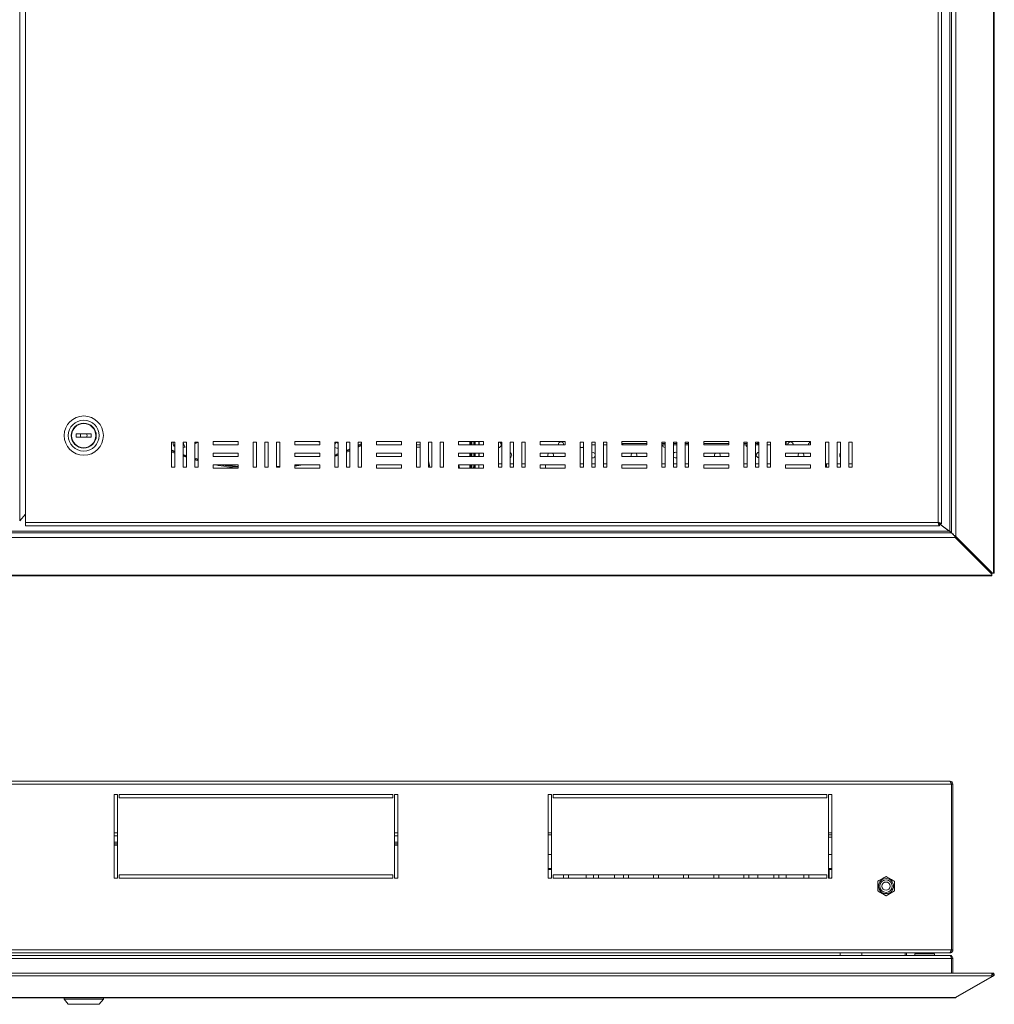
# Model space of a CAD drawing. Units: millimetres. Extents: x 575 to 2959, y -499 to 766.
# Drawn here: x 1120 to 1704, y -499 to 90 of the extents above; entities that cross this region are included whole.
import ezdxf

# ---------------------------------------------------------------- set-up
doc = ezdxf.new("R2010")
doc.units = ezdxf.units.MM

msp = doc.modelspace()

# ---------------------------------------------------------------- linework, layer by layer
at = {"color": 7, "linetype": 'Continuous', "lineweight": 18}
for p, q in [((1703.81, -241.2), (1703.81, 510.56)), ((1704.23, -241.2), (1704.23, 510.56)), ((1677.56, 485.55), (1677.56, -216.2)), ((1678.56, 486.31), (1678.56, -216.95)), ((1681.26, 488.61), (1681.26, -219.25)), ((1120.16, -209.82), (1120.16, 479.18)), ((1123.56, -210.82), (1123.56, 480.18)), ((1670.56, 480.18), (1670.56, -210.82)), ((1672.56, 481.04), (1672.56, -211.68)), ((1163.06, -157.82), (1154.06, -157.82)), ((1154.06, -157.82), (1154.06, -159.82)), ((1163.06, -159.82), (1163.06, -157.82)), ((1154.06, -159.82), (1163.06, -159.82)), ((1213.06, -162.82), (1211.06, -162.82)), ((1211.06, -162.82), (1211.06, -177.82)), ((1212.32, -164.47), (1213.06, -164.11)), ((1212.34, -164.52), (1212.32, -164.47)), ((1212.34, -164.52), (1213.06, -164.17)), ((1213.06, -177.82), (1213.06, -162.82)), ((1220.06, -162.82), (1218.06, -162.82)), ((1218.06, -162.82), (1218.06, -177.82)), ((1218.57, -162.82), (1218.11, -163.01)), ((1218.11, -163.01), (1218.58, -162.82)), ((1218.11, -163.01), (1219.2, -165.8)), ((1220.06, -177.82), (1220.06, -162.82)), ((1227.06, -162.82), (1225.06, -162.82)), ((1225.06, -162.82), (1225.06, -177.82)), ((1227.06, -177.82), (1227.06, -162.82)), ((1251.06, -162.32), (1236.06, -162.32)), ((1236.06, -162.32), (1236.06, -164.32)), ((1236.06, -164.32), (1251.06, -164.32)), ((1251.06, -164.32), (1251.06, -162.32)), ((1262.06, -162.82), (1260.06, -162.82)), ((1260.06, -162.82), (1260.06, -177.82)), ((1262.06, -177.82), (1262.06, -162.82)), ((1269.06, -162.82), (1267.06, -162.82)), ((1267.06, -162.82), (1267.06, -177.82)), ((1269.06, -177.82), (1269.06, -162.82)), ((1276.06, -162.82), (1274.06, -162.82)), ((1274.06, -162.82), (1274.06, -177.82)), ((1276.06, -177.82), (1276.06, -162.82)), ((1300.06, -162.32), (1285.06, -162.32)), ((1285.06, -162.32), (1285.06, -164.32)), ((1285.06, -164.32), (1300.06, -164.32)), ((1300.06, -162.83), (1298.4, -162.32)), ((1300.06, -164.32), (1300.06, -162.32)), ((1311.06, -162.82), (1309.06, -162.82)), ((1309.06, -162.82), (1309.06, -177.82)), ((1309.62, -163.01), (1309.06, -164.42)), ((1309.15, -162.82), (1309.62, -163.01)), ((1309.62, -163.01), (1309.16, -162.82)), ((1311.06, -177.82), (1311.06, -162.82)), ((1318.06, -162.82), (1316.06, -162.82)), ((1316.06, -162.82), (1316.06, -177.82)), ((1318.06, -177.82), (1318.06, -162.82)), ((1325.06, -162.82), (1323.06, -162.82)), ((1323.06, -162.82), (1323.06, -177.82)), ((1323.06, -164.59), (1325.06, -163.63)), ((1323.06, -165.15), (1325.06, -164.19)), ((1325.06, -164.75), (1323.06, -165.7)), ((1325.06, -177.82), (1325.06, -162.82)), ((1349.06, -162.32), (1334.06, -162.32)), ((1334.06, -162.32), (1334.06, -164.32)), ((1334.06, -164.32), (1349.06, -164.32)), ((1349.06, -164.32), (1349.06, -162.32)), ((1360.06, -162.82), (1358.06, -162.82)), ((1358.06, -162.82), (1358.06, -177.82)), ((1358.06, -164.32), (1360.06, -164.32)), ((1360.06, -177.82), (1360.06, -162.82)), ((1367.06, -162.82), (1365.06, -162.82)), ((1365.06, -162.82), (1365.06, -177.82)), ((1367.06, -177.82), (1367.06, -162.82)), ((1374.06, -162.82), (1372.06, -162.82)), ((1372.06, -162.82), (1372.06, -177.82)), ((1374.06, -177.82), (1374.06, -162.82)), ((1398.06, -162.32), (1383.06, -162.32)), ((1383.06, -162.32), (1383.06, -164.32)), ((1383.06, -164.32), (1398.06, -164.32)), ((1389.86, -164.32), (1389.86, -162.32)), ((1390.36, -164.32), (1390.36, -162.32)), ((1390.86, -162.32), (1390.86, -164.32)), ((1391.86, -164.32), (1391.86, -162.32)), ((1392.76, -164.32), (1392.76, -162.32)), ((1393.06, -162.32), (1393.06, -164.32)), ((1395.26, -162.32), (1395.26, -164.32)), ((1395.56, -162.32), (1395.56, -164.32)), ((1398.06, -164.32), (1398.06, -162.32)), ((1409.06, -162.82), (1407.06, -162.82)), ((1407.06, -162.82), (1407.06, -177.82)), ((1408.06, -162.9), (1408.06, -162.91)), ((1409.06, -177.82), (1409.06, -162.82)), ((1416.06, -162.82), (1414.06, -162.82)), ((1414.06, -162.82), (1414.06, -177.82)), ((1416.06, -177.82), (1416.06, -162.82)), ((1423.06, -162.82), (1421.06, -162.82)), ((1421.06, -162.82), (1421.06, -177.82)), ((1423.06, -177.82), (1423.06, -162.82)), ((1447.06, -162.32), (1432.06, -162.32)), ((1432.06, -162.32), (1432.06, -164.32)), ((1432.06, -164.32), (1447.06, -164.32)), ((1447.06, -164.32), (1447.06, -162.32)), ((1458.06, -162.82), (1456.06, -162.82)), ((1456.06, -162.82), (1456.06, -177.82)), ((1456.17, -162.82), (1456.06, -162.9)), ((1458.06, -162.9), (1457.95, -162.82)), ((1458.06, -177.82), (1458.06, -162.82)), ((1465.06, -162.82), (1463.06, -162.82)), ((1463.06, -162.82), (1463.06, -177.82)), ((1465.06, -164.27), (1463.06, -164.27)), ((1465.06, -177.82), (1465.06, -162.82)), ((1472.06, -162.82), (1470.06, -162.82)), ((1470.06, -162.82), (1470.06, -177.82)), ((1472.06, -164.27), (1470.06, -164.27)), ((1472.06, -177.82), (1472.06, -162.82)), ((1496.06, -162.32), (1481.06, -162.32)), ((1481.06, -162.32), (1481.06, -164.32)), ((1481.06, -163.47), (1481.56, -163.47)), ((1481.56, -164.27), (1481.06, -164.27)), ((1481.06, -164.32), (1496.06, -164.32)), ((1481.56, -163.47), (1481.56, -164.27)), ((1481.56, -163.47), (1496.06, -163.47)), ((1481.56, -164.27), (1496.06, -164.27)), ((1483.76, -164.32), (1483.76, -164.27)), ((1492.86, -164.27), (1492.86, -164.32)), ((1496.06, -164.32), (1496.06, -162.32)), ((1507.06, -162.82), (1505.06, -162.82)), ((1505.06, -162.82), (1505.06, -177.82)), ((1505.06, -163.47), (1507.06, -163.47)), ((1505.06, -164.27), (1507.06, -164.27)), ((1507.06, -177.82), (1507.06, -162.82)), ((1514.06, -162.82), (1512.06, -162.82)), ((1512.06, -162.82), (1512.06, -177.82)), ((1512.06, -163.47), (1514.06, -163.47)), ((1512.06, -164.27), (1514.06, -164.27)), ((1514.06, -177.82), (1514.06, -162.82)), ((1521.06, -162.82), (1519.06, -162.82)), ((1519.06, -162.82), (1519.06, -177.82)), ((1519.06, -163.47), (1521.06, -163.47)), ((1519.06, -164.27), (1521.06, -164.27)), ((1521.06, -177.82), (1521.06, -162.82)), ((1545.06, -162.32), (1530.06, -162.32)), ((1530.06, -162.32), (1530.06, -164.32)), ((1530.06, -163.47), (1545.06, -163.47)), ((1530.06, -164.27), (1545.06, -164.27)), ((1530.06, -164.32), (1545.06, -164.32)), ((1530.36, -164.27), (1530.36, -164.32)), ((1533.76, -164.32), (1533.76, -164.27)), ((1542.86, -164.27), (1542.86, -164.32)), ((1545.06, -164.32), (1545.06, -162.32)), ((1556.06, -162.82), (1554.06, -162.82)), ((1554.06, -162.82), (1554.06, -177.82)), ((1554.06, -163.47), (1556.06, -163.47)), ((1554.06, -164.27), (1556.06, -164.27)), ((1556.06, -177.82), (1556.06, -162.82)), ((1563.06, -162.82), (1561.06, -162.82)), ((1561.06, -162.82), (1561.06, -177.82)), ((1561.06, -163.47), (1562.56, -163.47)), ((1562.56, -164.27), (1561.06, -164.27)), ((1562.56, -164.27), (1562.56, -162.82)), ((1563.06, -164.27), (1562.56, -164.27)), ((1563.06, -177.82), (1563.06, -162.82)), ((1570.06, -162.82), (1568.06, -162.82)), ((1568.06, -162.82), (1568.06, -177.82)), ((1570.06, -164.27), (1568.06, -164.27)), ((1570.06, -177.82), (1570.06, -162.82)), ((1594.06, -162.32), (1579.06, -162.32)), ((1579.06, -162.32), (1579.06, -164.32)), ((1579.56, -164.27), (1579.06, -164.27)), ((1579.06, -164.32), (1594.06, -164.32)), ((1579.56, -164.27), (1579.56, -162.32)), ((1594.06, -164.32), (1594.06, -162.32)), ((1605.06, -162.82), (1603.06, -162.82)), ((1603.06, -162.82), (1603.06, -177.82)), ((1605.06, -177.82), (1605.06, -162.82)), ((1612.06, -162.82), (1610.06, -162.82)), ((1610.06, -162.82), (1610.06, -177.82)), ((1612.06, -177.82), (1612.06, -162.82)), ((1619.06, -162.82), (1617.06, -162.82)), ((1617.06, -162.82), (1617.06, -177.82)), ((1619.06, -177.82), (1619.06, -162.82)), ((1219.2, -165.8), (1218.06, -166.14)), ((1220.06, -165.46), (1219.2, -165.8)), ((1251.06, -169.32), (1236.06, -169.32)), ((1236.06, -169.32), (1236.06, -171.32)), ((1251.06, -171.32), (1251.06, -169.32)), ((1300.06, -169.32), (1285.06, -169.32)), ((1285.06, -169.32), (1285.06, -171.32)), ((1300.06, -171.32), (1300.06, -169.32)), ((1316.06, -167.65), (1318.11, -166.81)), ((1316.06, -168.19), (1318.06, -167.37)), ((1349.06, -169.32), (1334.06, -169.32)), ((1334.06, -169.32), (1334.06, -171.32)), ((1349.06, -171.32), (1349.06, -169.32)), ((1360.06, -165.82), (1358.06, -165.82)), ((1398.06, -169.32), (1383.06, -169.32)), ((1383.06, -169.32), (1383.06, -171.32)), ((1389.86, -171.32), (1389.86, -169.32)), ((1390.36, -171.32), (1390.36, -169.32)), ((1390.86, -169.32), (1390.86, -171.32)), ((1391.86, -171.32), (1391.86, -169.32)), ((1392.76, -171.32), (1392.76, -169.32)), ((1393.06, -169.32), (1393.06, -171.32)), ((1395.26, -169.32), (1395.26, -171.32)), ((1395.56, -169.32), (1395.56, -170.77)), ((1395.56, -170.77), (1395.59, -171.32)), ((1398.06, -171.32), (1398.06, -169.32)), ((1447.06, -169.32), (1432.06, -169.32)), ((1432.06, -169.32), (1432.06, -171.32)), ((1447.06, -171.32), (1447.06, -169.32)), ((1463.31, -168.82), (1463.06, -168.84)), ((1496.06, -169.32), (1481.06, -169.32)), ((1481.06, -169.32), (1481.06, -171.32)), ((1496.06, -171.32), (1496.06, -169.32)), ((1545.06, -169.32), (1530.06, -169.32)), ((1530.06, -169.32), (1530.06, -171.32)), ((1545.06, -171.32), (1545.06, -169.32)), ((1594.06, -169.32), (1579.06, -169.32)), ((1579.06, -169.32), (1579.06, -171.32)), ((1594.06, -171.32), (1594.06, -169.32)), ((1236.06, -171.32), (1251.06, -171.32)), ((1251.06, -176.32), (1236.06, -176.32)), ((1236.06, -176.32), (1236.06, -178.32)), ((1251.06, -178.32), (1251.06, -176.32)), ((1285.06, -171.32), (1300.06, -171.32)), ((1300.06, -176.32), (1285.06, -176.32)), ((1285.06, -176.32), (1285.06, -178.32)), ((1285.06, -176.7), (1287.41, -176.32)), ((1300.06, -178.32), (1300.06, -176.32)), ((1334.06, -171.32), (1349.06, -171.32)), ((1349.06, -176.32), (1334.06, -176.32)), ((1334.06, -176.32), (1334.06, -178.32)), ((1349.06, -178.32), (1349.06, -176.32)), ((1365.92, -177.82), (1365.06, -173.97)), ((1383.06, -171.32), (1398.06, -171.32)), ((1398.06, -176.32), (1383.06, -176.32)), ((1383.06, -176.32), (1383.06, -178.32)), ((1383.32, -176.32), (1383.77, -178.32)), ((1389.86, -178.32), (1389.86, -176.32)), ((1390.36, -178.32), (1390.36, -176.32)), ((1390.86, -176.32), (1390.86, -178.32)), ((1391.86, -178.32), (1391.86, -176.32)), ((1392.76, -177.82), (1392.76, -176.32)), ((1393.06, -176.32), (1393.06, -178.32)), ((1395.26, -176.32), (1395.26, -178.32)), ((1398.06, -178.32), (1398.06, -176.32)), ((1407.06, -175.77), (1409.06, -175.77)), ((1414.06, -175.77), (1416.06, -175.77)), ((1421.06, -175.77), (1423.06, -175.77)), ((1432.06, -171.32), (1447.06, -171.32)), ((1447.06, -176.32), (1432.06, -176.32)), ((1432.06, -176.32), (1432.06, -178.32)), ((1435.36, -176.32), (1435.36, -177.82)), ((1447.06, -178.32), (1447.06, -176.32)), ((1456.06, -175.77), (1458.06, -175.77)), ((1463.06, -175.77), (1465.06, -175.77)), ((1470.06, -175.77), (1472.06, -175.77)), ((1481.06, -171.32), (1496.06, -171.32)), ((1496.06, -176.32), (1481.06, -176.32)), ((1481.06, -176.32), (1481.06, -178.32)), ((1496.06, -178.32), (1496.06, -176.32)), ((1505.06, -175.77), (1507.06, -175.77)), ((1512.06, -175.77), (1514.06, -175.77)), ((1519.06, -175.77), (1521.06, -175.77)), ((1530.06, -171.32), (1545.06, -171.32)), ((1545.06, -176.32), (1530.06, -176.32)), ((1530.06, -176.32), (1530.06, -178.32)), ((1545.06, -178.32), (1545.06, -176.32)), ((1554.06, -175.77), (1556.06, -175.77)), ((1561.06, -175.77), (1563.06, -175.77)), ((1568.06, -175.77), (1570.06, -175.77)), ((1579.06, -171.32), (1594.06, -171.32)), ((1594.06, -176.32), (1579.06, -176.32)), ((1579.06, -176.32), (1579.06, -178.32)), ((1594.06, -178.32), (1594.06, -176.32)), ((1603.06, -175.77), (1605.06, -175.77)), ((1603.76, -177.82), (1603.76, -175.77)), ((1610.06, -175.77), (1612.06, -175.77)), ((1617.06, -175.77), (1619.06, -175.77)), ((1211.06, -177.82), (1213.06, -177.82)), ((1218.06, -177.82), (1220.06, -177.82)), ((1225.06, -177.82), (1227.06, -177.82)), ((1236.06, -178.32), (1251.06, -178.32)), ((1260.06, -177.82), (1262.06, -177.82)), ((1267.06, -177.82), (1269.06, -177.82)), ((1274.06, -177.82), (1276.06, -177.82)), ((1275.67, -177.82), (1276.06, -177.79)), ((1285.06, -178.32), (1300.06, -178.32)), ((1309.06, -177.82), (1311.06, -177.82)), ((1316.06, -177.82), (1318.06, -177.82)), ((1323.06, -177.82), (1325.06, -177.82)), ((1334.06, -178.32), (1349.06, -178.32)), ((1358.06, -177.82), (1360.06, -177.82)), ((1365.06, -177.82), (1367.06, -177.82)), ((1372.06, -177.82), (1374.06, -177.82)), ((1383.06, -178.32), (1398.06, -178.32)), ((1391.86, -177.82), (1392.76, -177.82)), ((1392.76, -177.82), (1392.76, -178.32)), ((1407.06, -177.82), (1409.06, -177.82)), ((1414.06, -177.82), (1416.06, -177.82)), ((1421.06, -177.82), (1423.06, -177.82)), ((1432.06, -178.32), (1447.06, -178.32)), ((1435.34, -178.32), (1435.36, -177.82)), ((1456.06, -177.82), (1458.06, -177.82)), ((1463.06, -177.82), (1465.06, -177.82)), ((1470.06, -177.82), (1472.06, -177.82)), ((1481.06, -178.32), (1496.06, -178.32)), ((1505.06, -177.82), (1507.06, -177.82)), ((1512.06, -177.82), (1514.06, -177.82)), ((1519.06, -177.82), (1521.06, -177.82)), ((1530.06, -178.32), (1545.06, -178.32)), ((1554.06, -177.82), (1556.06, -177.82)), ((1561.06, -177.82), (1563.06, -177.82)), ((1568.06, -177.82), (1570.06, -177.82)), ((1579.06, -178.32), (1594.06, -178.32)), ((1603.06, -177.82), (1605.06, -177.82)), ((1610.06, -177.82), (1612.06, -177.82)), ((1617.06, -177.82), (1619.06, -177.82)), ((1123.56, -205.9), (1120.16, -209.82)), ((1670.56, -210.82), (1123.56, -210.82)), ((1123.56, -212.82), (1123.56, -210.82)), ((1670.66, -210.99), (1677.56, -216.2)), ((1677.23, -216.09), (1670.83, -211.29)), ((1671.42, -211.82), (1671.42, -212.82)), ((1671.56, -211.68), (1672.56, -211.68)), ((1678.56, -217.09), (845.16, -217.09)), ((1677.23, -216.09), (846.49, -216.09)), ((1123.56, -212.82), (1671.42, -212.82)), ((1677.33, -216.02), (1677.14, -216.02)), ((1677.55, -216.19), (1677.62, -216.38)), ((1678.49, -217.09), (1678.49, -217.02)), ((1678.56, -217.09), (1678.56, -216.95)), ((1679.36, -217.95), (1679.36, -217.75)), ((1680.86, -219.79), (842.86, -219.79)), ((1680.86, -219.25), (1680.36, -218.75)), ((1680.36, -218.89), (1680.86, -219.39)), ((1680.86, -219.25), (1681.26, -219.25)), ((1680.86, -219.25), (1702.81, -241.2)), ((1680.86, -219.39), (1680.86, -219.79)), ((1702.81, -241.34), (1680.86, -219.39)), ((1702.81, -241.74), (1680.86, -219.79)), ((1681.26, -219.25), (1703.21, -241.2)), ((1702.81, -241.2), (1703.21, -241.2)), ((1702.81, -241.34), (1702.81, -241.74)), ((1702.81, -242.33), (1702.81, -241.74)), ((1703.21, -241.2), (1703.81, -241.2)), ((1704.23, -241.2), (1703.81, -241.2)), ((820.91, -242.33), (1702.81, -242.33)), ((820.91, -242.76), (1702.81, -242.76)), ((1702.81, -242.33), (1702.81, -242.76)), ((845.23, -367.68), (1678.49, -367.68)), ((846.16, -365.88), (1677.56, -365.88)), ((1678.49, -367.68), (1678.49, -466.88)), ((1679.36, -367.68), (1678.56, -367.68)), ((1678.56, -367.68), (1678.56, -466.88)), ((1679.36, -367.68), (1679.36, -466.88)), ((1176.86, -423.88), (1176.86, -373.88)), ((1176.86, -373.88), (1178.86, -373.88)), ((1178.86, -373.88), (1178.86, -423.88)), ((1179.86, -373.88), (1343.86, -373.88)), ((1179.86, -375.88), (1179.86, -373.88)), ((1343.86, -375.88), (1179.86, -375.88)), ((1343.86, -373.88), (1343.86, -375.88)), ((1344.86, -373.88), (1346.86, -373.88)), ((1344.86, -423.88), (1344.86, -373.88)), ((1346.86, -373.88), (1346.86, -423.88)), ((1436.86, -373.88), (1438.86, -373.88)), ((1436.86, -423.88), (1436.86, -373.88)), ((1438.86, -373.88), (1438.86, -423.88)), ((1439.86, -375.88), (1439.86, -373.88)), ((1439.86, -373.88), (1603.86, -373.88)), ((1603.86, -375.88), (1439.86, -375.88)), ((1603.86, -373.88), (1603.86, -375.88)), ((1604.86, -423.88), (1604.86, -373.88)), ((1604.86, -373.88), (1606.86, -373.88)), ((1606.86, -373.88), (1606.86, -423.88)), ((1178.86, -396.68), (1176.86, -396.68)), ((1178.86, -398.48), (1176.86, -398.48)), ((1346.86, -396.68), (1344.86, -396.68)), ((1346.86, -398.48), (1344.86, -398.48)), ((1438.86, -396.68), (1436.86, -396.68)), ((1438.86, -397.88), (1436.86, -397.88)), ((1606.86, -396.68), (1604.86, -396.68)), ((1606.86, -397.88), (1604.86, -397.88)), ((1604.86, -399.38), (1606.86, -399.38)), ((1178.86, -402.38), (1176.86, -402.38)), ((1178.86, -403.38), (1176.86, -403.38)), ((1178.86, -404.18), (1176.86, -404.18)), ((1346.86, -402.38), (1344.86, -402.38)), ((1346.86, -403.38), (1344.86, -403.38)), ((1346.86, -404.18), (1344.86, -404.18)), ((1678.56, -406.03), (1678.49, -406.03)), ((1436.86, -409.75), (1438.86, -409.75)), ((1604.86, -409.75), (1606.86, -409.75)), ((1678.49, -411.33), (1678.56, -411.33)), ((1436.86, -418.06), (1438.86, -418.06)), ((1436.86, -418.7), (1438.86, -418.7)), ((1606.86, -418.06), (1604.86, -418.06)), ((1606.86, -418.7), (1604.86, -418.7)), ((1178.86, -423.88), (1176.86, -423.88)), ((1179.86, -421.88), (1343.86, -421.88)), ((1179.86, -423.88), (1179.86, -421.88)), ((1343.86, -423.88), (1179.86, -423.88)), ((1343.86, -421.88), (1343.86, -423.88)), ((1346.86, -423.88), (1344.86, -423.88)), ((1438.86, -423.88), (1436.86, -423.88)), ((1439.86, -421.88), (1603.86, -421.88)), ((1439.86, -423.88), (1439.86, -421.88)), ((1603.86, -423.88), (1439.86, -423.88)), ((1446.06, -421.88), (1446.06, -423.88)), ((1449.06, -423.88), (1449.06, -421.88)), ((1459.56, -423.88), (1459.56, -421.88)), ((1464.06, -421.88), (1464.06, -423.88)), ((1467.06, -423.88), (1467.06, -421.88)), ((1476.56, -422.08), (1476.57, -421.88)), ((1476.56, -423.88), (1476.56, -422.08)), ((1482.06, -421.88), (1482.06, -423.88)), ((1485.06, -423.88), (1485.06, -421.88)), ((1500.06, -421.88), (1500.06, -423.88)), ((1503.06, -423.88), (1503.06, -421.88)), ((1518.06, -421.88), (1518.06, -423.88)), ((1521.06, -421.88), (1521.06, -423.88)), ((1536.06, -423.88), (1536.06, -421.88)), ((1539.06, -421.88), (1539.06, -423.88)), ((1554.06, -423.88), (1554.06, -421.88)), ((1557.06, -421.88), (1557.06, -423.88)), ((1562.56, -421.88), (1562.56, -422.08)), ((1562.56, -422.08), (1562.56, -423.88)), ((1572.06, -423.88), (1572.06, -421.88)), ((1575.06, -421.88), (1575.06, -423.88)), ((1579.56, -421.88), (1579.56, -423.88)), ((1590.06, -423.88), (1590.06, -421.88)), ((1593.06, -421.88), (1593.06, -423.88)), ((1603.86, -421.88), (1603.86, -423.88)), ((1606.86, -423.88), (1604.86, -423.88)), ((1606.48, -423.88), (1606.86, -423.56)), ((1634.36, -425.79), (1639.36, -422.91)), ((1639.36, -422.91), (1644.36, -425.79)), ((1678.56, -423.68), (1678.49, -423.68)), ((1634.36, -431.57), (1634.36, -425.79)), ((1644.36, -425.79), (1644.36, -431.57)), ((1678.56, -428.68), (1678.49, -428.68)), ((1639.36, -434.45), (1634.36, -431.57)), ((1644.36, -431.57), (1639.36, -434.45)), ((1678.56, -433.68), (1678.49, -433.68)), ((845.23, -466.88), (1678.49, -466.88)), ((1677.49, -468.68), (846.23, -468.68)), ((846.49, -470.18), (1677.23, -470.18)), ((1611.86, -468.68), (1611.86, -470.18)), ((1624.86, -470.18), (1624.86, -468.68)), ((1650.86, -468.68), (1650.86, -470.18)), ((1651.66, -468.68), (1651.66, -470.18)), ((1658.04, -468.68), (1656.66, -469.18)), ((1656.66, -469.18), (1656.66, -470.18)), ((1656.66, -469.18), (1668.46, -469.18)), ((1657.94, -468.68), (1657.94, -468.71)), ((1658.56, -468.68), (1658.56, -468.71)), ((1662.56, -468.68), (1662.56, -468.71)), ((1666.56, -468.68), (1666.56, -468.71)), ((1668.46, -469.18), (1667.09, -468.68)), ((1667.18, -468.68), (1667.18, -468.71)), ((1668.46, -470.18), (1668.46, -469.18)), ((1677.56, -470.18), (1677.23, -470.18)), ((1677.49, -468.68), (1677.56, -468.68)), ((1679.36, -466.88), (1678.56, -466.88)), ((845.16, -471.98), (1678.56, -471.98)), ((1678.56, -480.82), (1678.56, -471.98)), ((1679.36, -471.98), (1678.56, -471.98)), ((1679.36, -480.82), (1679.36, -471.98)), ((1702.81, -482.4), (820.91, -482.4)), ((1702.5, -480.82), (821.22, -480.82)), ((1680.86, -495.42), (1702.81, -482.75)), ((1703.21, -482.75), (1681.26, -495.42)), ((1702.96, -480.93), (1702.78, -481.03)), ((1702.81, -481.08), (1702.81, -482.4)), ((1703.36, -481.62), (1702.81, -481.94)), ((1703.41, -481.71), (1702.81, -482.05)), ((1702.81, -482.05), (1703.21, -482.75)), ((1702.81, -482.75), (1702.81, -482.4)), ((1703.36, -481.62), (1702.96, -480.93)), ((1703.81, -482.4), (1703.21, -482.75)), ((1703.42, -481.63), (1703.36, -481.62)), ((1703.41, -481.71), (1703.81, -482.4)), ((1703.99, -481.08), (1703.42, -481.63)), ((842.86, -495.42), (1680.86, -495.42)), ((1681.16, -495.25), (1681.26, -495.42)), ((843.36, -495.66), (1680.36, -495.66)), ((1146.81, -495.66), (1146.81, -496.48)), ((1146.81, -496.48), (1149.31, -499.48)), ((1170.31, -496.48), (1146.81, -496.48)), ((1167.81, -499.48), (1149.31, -499.48)), ((1167.81, -499.48), (1170.31, -496.48)), ((1170.31, -496.48), (1170.31, -495.66))]:
    msp.add_line(p, q, dxfattribs=at)
at = {"color": 7, "linetype": 'Continuous', "lineweight": 18, "flags": 128}
for points in [[(1227.06, -163.01), (1225.82, -163.41), (1225.06, -163.67)], [(1211.06, -167.41), (1211.96, -167.78), (1213.06, -168.21)], [(1211.06, -167.95), (1211.77, -168.24), (1213.06, -168.75)], [(1213.06, -169.29), (1211.59, -168.7), (1211.06, -168.49)], [(1218.06, -170.06), (1218.6, -170.25), (1220.06, -170.74)], [(1218.06, -170.59), (1218.44, -170.73), (1220.06, -171.27)], [(1309.06, -170.27), (1309.12, -170.25), (1311.06, -169.57)], [(1309.06, -170.8), (1309.28, -170.73), (1311.06, -170.1)], [(1311.06, -170.63), (1309.44, -171.2), (1309.06, -171.33)], [(1318.06, -167.91), (1316.14, -168.7), (1315.9, -168.8)], [(1514.06, -169), (1513.96, -168.95), (1513.31, -168.82)], [(1220.06, -171.8), (1218.28, -171.2), (1218.06, -171.12)], [(1225.06, -172.3), (1225.37, -172.39), (1227.06, -172.86)], [(1225.06, -172.82), (1225.23, -172.87), (1227.06, -173.38)], [(1227.06, -173.9), (1225.09, -173.35), (1225.06, -173.34)], [(1240.32, -176.32), (1246.12, -177.19), (1251.06, -177.73)], [(1243.49, -176.32), (1246.18, -176.69), (1251.06, -177.23)], [(1290.21, -176.32), (1288.73, -176.6), (1285.06, -177.21)], [(1260.06, -177.77), (1260.32, -177.78), (1262.06, -177.81)], [(1267.06, -177.78), (1267.41, -177.78), (1269.06, -177.72)], [(1274.06, -177.45), (1274.49, -177.41), (1276.06, -177.29)], [(1680.36, -218.89), (1680.36, -218.89)]]:
    msp.add_lwpolyline(points, dxfattribs=at)
at = {"color": 7, "linetype": 'Continuous', "lineweight": 18}
for centre, radius in [((1158.56, -158.82), 11.75), ((1158.56, -158.82), 9.25), ((1158.56, -158.82), 7.5), ((1158.56, -158.82), 7.25), ((1639.36, -428.68), 4.5), ((1639.36, -428.68), 3.73), ((1639.36, -428.68), 2.46)]:
    msp.add_circle(centre, radius, dxfattribs=at)
for centre, radius, start, end in [((1158.56, -158.82), 2, 150, 210), ((1158.56, -158.82), 2, 330, 30), ((1407.06, -164.27), 1.7, 270, 58.53302), ((1404.56, -165.32), 4.25, 10.5513, 34.56032), ((1444.56, -164.27), 1.7, 90, 181.68541), ((1444.56, -164.27), 1.7, 358.31459, 90), ((1507.06, -164.27), 1.7, 180, 270), ((1557.06, -164.27), 1.7, 180, 233.96812), ((1582.06, -164.27), 1.7, 90, 181.68541), ((1582.06, -164.27), 1.7, 358.31459, 90), ((1594.56, -164.27), 1.7, 107.10464, 181.68541), ((1413.31, -170.52), 1.7, 296.17897, 63.82103), ((1438.31, -170.52), 1.7, 135.09913, 208.07249), ((1438.31, -170.52), 1.7, 331.92751, 44.90087), ((1457.06, -164.27), 1.7, 233.96812, 306.03188), ((1463.31, -170.52), 1.7, 261.54348, 90), ((1488.31, -170.52), 1.7, 135.09913, 208.07249), ((1488.31, -170.52), 1.7, 331.92751, 44.90087), ((1513.31, -170.52), 1.7, 90, 137.33207), ((1538.31, -170.52), 1.7, 135.09913, 208.07249), ((1538.31, -170.52), 1.7, 331.92751, 44.90087), ((1563.31, -170.52), 1.7, 98.45652, 261.54348), ((1588.31, -170.52), 1.7, 135.09913, 208.07249), ((1588.31, -170.52), 1.7, 331.92751, 44.90087), ((1613.31, -170.52), 1.7, 137.33207, 222.66793), ((1263.86, -38.73), 140.09, 259.15932, 264.75747), ((1513.31, -170.52), 1.7, 222.66793, 296.17897), ((1703.38, -481.67), 0.05, 300, 43.79059), ((1703.38, -481.67), 0.85, 300, 43.79059)]:
    msp.add_arc(centre, radius, start, end, dxfattribs=at)
for points, knots in [([(1212.32, -164.47), (1212.19, -164.14), (1211.98, -163.6), (1212.06, -163.04), (1212.1, -162.82)], [0, 0, 0, 0, 0.614001, 1, 1, 1, 1]), ([(1213.06, -165.4), (1212.9, -165.27), (1212.6, -165.02), (1212.42, -164.68), (1212.34, -164.52)], [0, 0, 0, 0, 0.531477, 1, 1, 1, 1]), ([(1309.62, -163.01), (1309.98, -163.16), (1310.46, -163.35), (1310.95, -163.48), (1311.06, -163.51)], [0, 0, 0, 0, 0.770657, 1, 1, 1, 1]), ([(1311.06, -166.32), (1310.76, -166.33), (1310.07, -166.33), (1309.42, -166.09), (1309.06, -165.96)], [0, 0, 0, 0, 0.440317, 1, 1, 1, 1]), ([(1672.56, -211.68), (1672.54, -211.62), (1672.49, -211.49), (1672.12, -211.3), (1671.58, -211.11), (1671.02, -210.95), (1670.68, -210.85), (1670.56, -210.82)], [0, 0, 0, 0, 0.2225893, 0.4452065, 0.6678239, 0.890441, 1, 1, 1, 1]), ([(1670.56, -210.82), (1670.63, -211.05), (1670.75, -211.52), (1670.94, -212.14), (1671.14, -212.59), (1671.29, -212.8), (1671.39, -212.82), (1671.42, -212.82)], [0, 0, 0, 0, 0.2225893, 0.4452065, 0.6678239, 0.890441, 1, 1, 1, 1]), ([(1670.56, -210.82), (1670.64, -210.97), (1670.8, -211.25), (1671.02, -211.58), (1671.22, -211.78), (1671.36, -211.81), (1671.42, -211.82)], [0, 0, 0, 0, 0.286286, 0.531453, 0.776532, 1, 1, 1, 1]), ([(1671.56, -211.68), (1671.54, -211.6), (1671.51, -211.45), (1671.25, -211.22), (1670.92, -211.02), (1670.68, -210.89), (1670.56, -210.82)], [0, 0, 0, 0, 0.2862858, 0.5314528, 0.7765318, 1, 1, 1, 1]), ([(1677.23, -216.09), (1677.41, -216.23), (1677.72, -216.46), (1678.07, -216.71), (1678.27, -216.88), (1678.39, -216.99), (1678.49, -217.07), (1678.54, -217.08), (1678.56, -217.09)], [0, 0, 0, 0, 0.323265, 0.545895, 0.652037, 0.761855, 0.877287, 1, 1, 1, 1]), ([(1678.56, -216.95), (1678.55, -216.92), (1678.52, -216.85), (1678.3, -216.69), (1677.96, -216.47), (1677.7, -216.29), (1677.56, -216.2)], [0, 0, 0, 0, 0.218367, 0.456059, 0.715886, 1, 1, 1, 1]), ([(1680.36, -218.75), (1680.16, -218.54), (1679.79, -218.18), (1679.36, -217.74), (1679.04, -217.45), (1678.79, -217.25), (1678.6, -217.08), (1678.58, -216.99), (1678.56, -216.95)], [0, 0, 0, 0, 0.257091, 0.451248, 0.573963, 0.705178, 0.846711, 1, 1, 1, 1]), ([(1678.56, -217.09), (1678.59, -217.1), (1678.64, -217.12), (1678.79, -217.27), (1679, -217.5), (1679.31, -217.84), (1679.78, -218.31), (1680.16, -218.69), (1680.36, -218.89)], [0, 0, 0, 0, 0.127334, 0.256531, 0.389934, 0.529673, 0.748033, 1, 1, 1, 1]), ([(1681.26, -219.25), (1681.12, -219.17), (1680.84, -219), (1680.52, -218.83), (1680.36, -218.75)], [0, 0, 0, 0, 0.500001, 1, 1, 1, 1]), ([(1677.56, -365.88), (1677.63, -365.9), (1677.77, -365.95), (1677.98, -366.29), (1678.19, -366.79), (1678.36, -367.29), (1678.46, -367.59), (1678.49, -367.68)], [0, 0, 0, 0, 0.226021, 0.452093, 0.678165, 0.904238, 1, 1, 1, 1]), ([(1679.36, -367.68), (1679.34, -367.47), (1679.3, -367.04), (1678.95, -366.48), (1678.45, -366.07), (1677.95, -365.9), (1677.65, -365.88), (1677.56, -365.88)], [0, 0, 0, 0, 0.226021, 0.452093, 0.678165, 0.904238, 1, 1, 1, 1]), ([(1678.56, -367.68), (1678.55, -367.56), (1678.52, -367.32), (1678.39, -367.06), (1678.26, -366.98), (1678.25, -366.96)], [0, 0, 0, 0, 0.4411012, 0.926529, 1, 1, 1, 1]), ([(1605.19, -418.7), (1605.19, -419.12), (1605.19, -420.33), (1605.2, -422.08), (1605.21, -423.45), (1605.22, -423.88)], [0, 0, 0, 0, 0.276397, 0.773151, 1, 1, 1, 1]), ([(1605.21, -418.7), (1605.21, -419.14), (1605.21, -420.27), (1605.22, -422.03), (1605.24, -423.38), (1605.25, -423.88)], [0, 0, 0, 0, 0.284917, 0.737966, 1, 1, 1, 1]), ([(1634.36, -425.79), (1635.25, -425.28), (1636.93, -424.31), (1638.59, -423.35), (1639.36, -422.91)], [0, 0, 0, 0, 0.5347163, 1, 1, 1, 1]), ([(1639.36, -422.91), (1640.25, -423.42), (1641.93, -424.39), (1643.59, -425.35), (1644.36, -425.79)], [0, 0, 0, 0, 0.5347163, 1, 1, 1, 1]), ([(1634.36, -431.57), (1634.36, -431.31), (1634.36, -430.11), (1634.36, -428.12), (1634.36, -426.48), (1634.36, -425.79)], [0, 0, 0, 0, 0.134435, 0.638142, 1, 1, 1, 1]), ([(1644.36, -425.79), (1644.36, -426.48), (1644.36, -428.12), (1644.36, -430.11), (1644.36, -431.31), (1644.36, -431.57)], [0, 0, 0, 0, 0.361858, 0.865565, 1, 1, 1, 1]), ([(1639.36, -434.45), (1638.47, -433.94), (1636.8, -432.97), (1635.13, -432.01), (1634.36, -431.57)], [0, 0, 0, 0, 0.534716, 1, 1, 1, 1]), ([(1644.36, -431.57), (1643.47, -432.08), (1641.8, -433.05), (1640.13, -434.01), (1639.36, -434.45)], [0, 0, 0, 0, 0.534716, 1, 1, 1, 1]), ([(1678.56, -471.98), (1678.54, -471.83), (1678.49, -471.55), (1678.39, -471.18), (1678.27, -470.87), (1678.08, -470.56), (1677.72, -470.26), (1677.41, -470.21), (1677.23, -470.18)], [0, 0, 0, 0, 0.139895, 0.269013, 0.38818, 0.498446, 0.709481, 1, 1, 1, 1]), ([(1678.49, -466.88), (1678.41, -467.09), (1678.26, -467.52), (1678.03, -468.09), (1677.81, -468.49), (1677.63, -468.66), (1677.52, -468.68), (1677.49, -468.68)], [0, 0, 0, 0, 0.2277614, 0.4555838, 0.6834064, 0.9112288, 1, 1, 1, 1]), ([(1677.56, -468.68), (1677.78, -468.66), (1678.21, -468.61), (1678.77, -468.26), (1679.18, -467.76), (1679.35, -467.26), (1679.36, -466.96), (1679.36, -466.88)], [0, 0, 0, 0, 0.227761, 0.455584, 0.683406, 0.911229, 1, 1, 1, 1]), ([(1677.56, -470.18), (1677.81, -470.21), (1678.29, -470.27), (1678.89, -470.71), (1679.29, -471.3), (1679.34, -471.76), (1679.36, -471.98)], [0, 0, 0, 0, 0.270569, 0.526864, 0.769692, 1, 1, 1, 1]), ([(1678.22, -467.63), (1678.22, -467.62), (1678.35, -467.55), (1678.5, -467.28), (1678.54, -467.02), (1678.56, -466.88)], [0, 0, 0, 0, 0.037505, 0.506657, 1, 1, 1, 1]), ([(1702.5, -480.83), (1702.52, -480.83), (1702.58, -480.82), (1702.68, -480.9), (1702.77, -481.02), (1702.81, -481.08)], [0, 0, 0, 0, 0.1752761, 0.5876381, 1, 1, 1, 1]), ([(1680.86, -495.42), (1680.78, -495.49), (1680.61, -495.63), (1680.44, -495.65), (1680.36, -495.66)], [0, 0, 0, 0, 0.500001, 1, 1, 1, 1])]:
    msp.add_open_spline(points, degree=3, knots=knots, dxfattribs=at)
for points in [[(1680.36, -218.89), (1680.44, -219.05), (1680.61, -219.36), (1680.78, -219.65), (1680.86, -219.79)], [(1703.99, -481.08), (1703.92, -481.02), (1703.78, -480.89), (1703.5, -480.81), (1703.21, -480.81), (1703.04, -480.89), (1702.96, -480.93)], [(1680.36, -495.66), (1680.52, -495.65), (1680.84, -495.63), (1681.12, -495.49), (1681.26, -495.42)]]:
    msp.add_open_spline(points, degree=3, dxfattribs=at)

doc.saveas('drawing.dxf')
